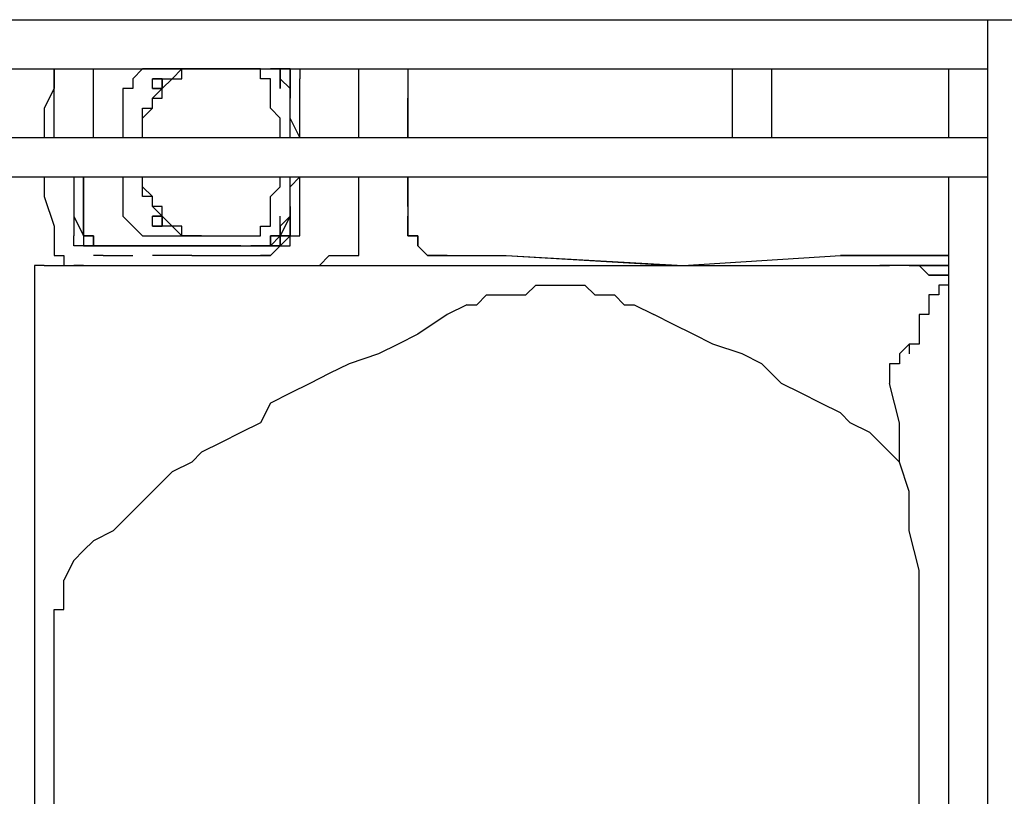
# Model space of a CAD drawing. Units: millimetres. Extents: x 0 to 104490, y 0 to 82403.
# Drawn here: x 49093 to 49600, y 28737 to 29137 of the extents above; entities that cross this region are included whole.
import ezdxf

# ---------------------------------------------------------------- set-up
doc = ezdxf.new("R2010")
doc.units = ezdxf.units.MM
doc.layers.add('P', color=250, linetype='Continuous')

msp = doc.modelspace()

# ---------------------------------------------------------------- linework, layer by layer
at = {"layer": 'P', "color": 0, "linetype": 'Continuous'}
for points in [[(48664.52, 29137.22), (50052.86, 29137.22)], [(49591.77, 28392.38), (49591.77, 29137.22)], [(48669.59, 29111.89), (49591.77, 29111.89)], [(49110.41, 29111.89), (49110.41, 29101.75), (49105.34, 29091.62), (49105.34, 29076.42)], [(49110.41, 29111.89), (49110.41, 29101.75), (49105.34, 29091.62), (49105.34, 29076.42)], [(49110.41, 29076.42), (49110.41, 29111.89)], [(49130.68, 29076.42), (49130.68, 29111.89)], [(49161.08, 29111.89), (49156.01, 29111.89), (49156.01, 29111.89), (49150.94, 29106.82), (49150.94, 29106.82), (49150.94, 29106.82), (49150.94, 29101.75), (49145.88, 29101.75), (49145.88, 29101.75)], [(49156.01, 29076.42), (49156.01, 29081.49), (49156.01, 29086.55), (49156.01, 29086.55), (49156.01, 29091.62), (49161.08, 29091.62), (49161.08, 29096.69), (49161.08, 29096.69), (49166.14, 29101.75), (49166.14, 29101.75), (49166.14, 29106.82), (49171.21, 29106.82), (49171.21, 29106.82), (49176.28, 29111.89), (49176.28, 29111.89), (49181.35, 29111.89), (49181.35, 29111.89)], [(49156.01, 29076.42), (49156.01, 29081.49), (49156.01, 29086.55), (49156.01, 29086.55), (49161.08, 29091.62), (49161.08, 29091.62), (49161.08, 29096.69), (49166.14, 29096.69), (49166.14, 29101.75), (49166.14, 29101.75), (49171.21, 29106.82), (49171.21, 29106.82), (49176.28, 29106.82), (49176.28, 29111.89), (49181.35, 29111.89), (49181.35, 29111.89), (49186.41, 29111.89)], [(49211.75, 29111.89), (49201.61, 29111.89), (49196.55, 29111.89), (49186.41, 29111.89), (49181.35, 29111.89), (49176.28, 29111.89), (49166.14, 29111.89), (49161.08, 29111.89)], [(49186.41, 29111.89), (49186.41, 29111.89), (49186.41, 29111.89), (49186.41, 29111.89)], [(49221.88, 29101.75), (49221.88, 29101.75), (49221.88, 29101.75), (49221.88, 29106.82), (49216.81, 29106.82), (49216.81, 29106.82), (49216.81, 29111.89), (49211.75, 29111.89), (49211.75, 29111.89)], [(49221.88, 29111.89), (49226.95, 29111.89), (49226.95, 29111.89), (49226.95, 29111.89), (49226.95, 29111.89), (49226.95, 29111.89), (49226.95, 29106.82), (49226.95, 29106.82), (49226.95, 29106.82), (49232.01, 29101.75)], [(49221.88, 29111.89), (49226.95, 29111.89), (49226.95, 29111.89), (49226.95, 29111.89), (49226.95, 29111.89), (49226.95, 29106.82), (49226.95, 29106.82), (49226.95, 29106.82), (49232.01, 29101.75)], [(49226.95, 29111.89), (49221.88, 29111.89)], [(49226.95, 29106.82), (49226.95, 29106.82), (49226.95, 29111.89), (49226.95, 29111.89), (49226.95, 29111.89), (49226.95, 29111.89), (49226.95, 29111.89), (49221.88, 29111.89)], [(49226.95, 29106.82), (49226.95, 29111.89), (49226.95, 29111.89), (49226.95, 29111.89), (49226.95, 29111.89), (49226.95, 29111.89), (49221.88, 29111.89)], [(49226.95, 29111.89), (49232.01, 29111.89), (49232.01, 29111.89), (49232.01, 29111.89), (49232.01, 29106.82)], [(49226.95, 29111.89), (49226.95, 29111.89), (49232.01, 29111.89), (49232.01, 29111.89), (49232.01, 29106.82)], [(49232.01, 29106.82), (49232.01, 29111.89), (49232.01, 29111.89), (49226.95, 29111.89), (49226.95, 29111.89)], [(49226.95, 29111.89), (49226.95, 29111.89), (49226.95, 29111.89)], [(49226.95, 29111.89), (49226.95, 29111.89), (49226.95, 29111.89)], [(49226.95, 29111.89), (49226.95, 29111.89), (49226.95, 29111.89)], [(49226.95, 29106.82), (49226.95, 29111.89)], [(49226.95, 29111.89), (49226.95, 29106.82)], [(49232.01, 29106.82), (49232.01, 29111.89), (49232.01, 29111.89), (49232.01, 29111.89), (49226.95, 29111.89)], [(49232.01, 29101.75), (49232.01, 29106.82), (49232.01, 29111.89), (49232.01, 29111.89), (49232.01, 29111.89), (49226.95, 29111.89)], [(49232.01, 29106.82), (49232.01, 29111.89), (49232.01, 29111.89), (49232.01, 29111.89), (49226.95, 29111.89)], [(49226.95, 29111.89), (49226.95, 29111.89)], [(49226.95, 29111.89), (49226.95, 29111.89)], [(49232.01, 29111.89), (49232.01, 29111.89), (49237.08, 29111.89)], [(49237.08, 29111.89), (49237.08, 29106.82)], [(49267.48, 29076.42), (49267.48, 29111.89)], [(49267.48, 29111.89), (49460.03, 29111.89)], [(49292.82, 29111.89), (49292.82, 29111.89), (49292.82, 29106.82)], [(49292.82, 29111.89), (49292.82, 29111.89), (49292.82, 29106.82)], [(49460.03, 29076.42), (49460.03, 29111.89)], [(49480.29, 29076.42), (49480.29, 29111.89)], [(49500.56, 29111.89), (49500.56, 29111.89), (49500.56, 29111.89), (49505.63, 29111.89)], [(49520.83, 29111.89), (49520.83, 29111.89), (49520.83, 29111.89), (49525.9, 29111.89)], [(49541.1, 29111.89), (49541.1, 29111.89), (49541.1, 29111.89), (49541.1, 29111.89)], [(49556.3, 29111.89), (49556.3, 29111.89), (49556.3, 29111.89), (49556.3, 29111.89)], [(49571.5, 29111.89), (49591.77, 29111.89)], [(49571.5, 29111.89), (49571.5, 29076.42)], [(49161.08, 29101.75), (49161.08, 29101.75), (49161.08, 29101.75), (49161.08, 29101.75), (49161.08, 29106.82), (49161.08, 29106.82), (49161.08, 29106.82)], [(49161.08, 29106.82), (49161.08, 29106.82), (49161.08, 29106.82), (49161.08, 29106.82), (49161.08, 29106.82), (49161.08, 29106.82), (49161.08, 29106.82), (49161.08, 29106.82)], [(49161.08, 29106.82), (49161.08, 29106.82)], [(49161.08, 29106.82), (49161.08, 29106.82), (49161.08, 29106.82), (49161.08, 29106.82)], [(49161.08, 29106.82), (49166.14, 29106.82)], [(49161.08, 29101.75), (49161.08, 29106.82), (49161.08, 29106.82), (49161.08, 29106.82), (49161.08, 29106.82)], [(49166.14, 29106.82), (49161.08, 29106.82)], [(49166.14, 29106.82), (49166.14, 29106.82), (49166.14, 29106.82), (49166.14, 29101.75), (49166.14, 29101.75)], [(49166.14, 29106.82), (49166.14, 29106.82), (49166.14, 29106.82), (49166.14, 29106.82), (49166.14, 29106.82)], [(49226.95, 29106.82), (49226.95, 29101.75)], [(49226.95, 29106.82), (49226.95, 29106.82)], [(49226.95, 29106.82), (49226.95, 29106.82)], [(49226.95, 29106.82), (49226.95, 29106.82)], [(49226.95, 29106.82), (49232.01, 29101.75)], [(49226.95, 29101.75), (49226.95, 29106.82)], [(49232.01, 29101.75), (49226.95, 29106.82)], [(49226.95, 29106.82), (49226.95, 29106.82)], [(49232.01, 29106.82), (49232.01, 29106.82)], [(49232.01, 29101.75), (49232.01, 29106.82)], [(49232.01, 29106.82), (49232.01, 29106.82)], [(49232.01, 29106.82), (49232.01, 29101.75)], [(49232.01, 29101.75), (49232.01, 29106.82)], [(49237.08, 29101.75), (49237.08, 29106.82)], [(49292.82, 29106.82), (49292.82, 29101.75)], [(49292.82, 29106.82), (49292.82, 29101.75), (49292.82, 29091.62), (49292.82, 29086.55), (49292.82, 29076.42)], [(49145.88, 29101.75), (49145.88, 29091.62), (49145.88, 29086.55), (49145.88, 29076.42)], [(49166.14, 29101.75), (49161.08, 29101.75)], [(49161.08, 29101.75), (49161.08, 29101.75)], [(49161.08, 29101.75), (49166.14, 29101.75)], [(49226.95, 29076.42), (49226.95, 29086.55), (49221.88, 29091.62), (49221.88, 29101.75)], [(49232.01, 29096.69), (49232.01, 29101.75)], [(49232.01, 29101.75), (49232.01, 29101.75)], [(49232.01, 29096.69), (49232.01, 29101.75)], [(49232.01, 29096.69), (49232.01, 29101.75)], [(49232.01, 29096.69), (49232.01, 29101.75)], [(49232.01, 29101.75), (49232.01, 29101.75)], [(49232.01, 29101.75), (49232.01, 29096.69)], [(49232.01, 29101.75), (49232.01, 29096.69)], [(49232.01, 29101.75), (49232.01, 29101.75)], [(49237.08, 29096.69), (49237.08, 29101.75)], [(49292.82, 29101.75), (49292.82, 29096.69)], [(49232.01, 29076.42), (49232.01, 29086.55), (49232.01, 29096.69)], [(49232.01, 29076.42), (49232.01, 29086.55), (49232.01, 29096.69)], [(49237.08, 29076.42), (49232.01, 29086.55), (49232.01, 29096.69)], [(49232.01, 29076.42), (49232.01, 29086.55), (49232.01, 29096.69)], [(49232.01, 29076.42), (49232.01, 29086.55), (49232.01, 29096.69)], [(49232.01, 29096.69), (49232.01, 29096.69)], [(49232.01, 29096.69), (49232.01, 29096.69)], [(49232.01, 29096.69), (49232.01, 29096.69)], [(49232.01, 29096.69), (49232.01, 29096.69)], [(49232.01, 29096.69), (49232.01, 29096.69)], [(49232.01, 29096.69), (49232.01, 29096.69)], [(49237.08, 29076.42), (49237.08, 29086.55), (49237.08, 29096.69)], [(49292.82, 29076.42), (49292.82, 29086.55), (49292.82, 29096.69)], [(48710.12, 29076.42), (49591.77, 29076.42)], [(48710.12, 29056.15), (49591.77, 29056.15)], [(49105.34, 29056.15), (49105.34, 29046.02), (49110.41, 29030.82), (49110.41, 29020.68)], [(49105.34, 29056.15), (49105.34, 29046.02), (49110.41, 29030.82), (49110.41, 29020.68)], [(49120.54, 29056.15), (49120.54, 29046.02), (49120.54, 29035.88)], [(49120.54, 29056.15), (49120.54, 29051.08), (49120.54, 29040.95), (49120.54, 29035.88), (49125.61, 29025.75)], [(49120.54, 29056.15), (49120.54, 29046.02), (49120.54, 29035.88), (49125.61, 29025.75)], [(49125.61, 29056.15), (49125.61, 29056.15)], [(49125.61, 29030.82), (49125.61, 29035.88), (49125.61, 29040.95), (49125.61, 29051.08), (49125.61, 29056.15)], [(49125.61, 29056.15), (49125.61, 29051.08), (49125.61, 29040.95), (49125.61, 29035.88), (49125.61, 29030.82)], [(49145.88, 29056.15), (49145.88, 29051.08), (49145.88, 29046.02), (49145.88, 29035.88)], [(49186.41, 29025.75), (49181.35, 29025.75), (49181.35, 29025.75), (49176.28, 29025.75), (49176.28, 29030.82), (49171.21, 29030.82), (49171.21, 29030.82), (49166.14, 29035.88), (49166.14, 29035.88), (49166.14, 29040.95), (49161.08, 29040.95), (49161.08, 29046.02), (49161.08, 29046.02), (49156.01, 29051.08), (49156.01, 29051.08), (49156.01, 29056.15), (49156.01, 29056.15)], [(49181.35, 29025.75), (49181.35, 29025.75), (49176.28, 29025.75), (49176.28, 29025.75), (49171.21, 29030.82), (49171.21, 29030.82), (49166.14, 29030.82), (49166.14, 29035.88), (49166.14, 29035.88), (49161.08, 29040.95), (49161.08, 29040.95), (49161.08, 29046.02), (49156.01, 29046.02), (49156.01, 29051.08), (49156.01, 29051.08), (49156.01, 29056.15), (49156.01, 29056.15)], [(49221.88, 29035.88), (49221.88, 29046.02), (49226.95, 29051.08), (49226.95, 29056.15)], [(49232.01, 29030.82), (49232.01, 29035.88), (49232.01, 29046.02), (49232.01, 29051.08), (49232.01, 29056.15)], [(49232.01, 29040.95), (49232.01, 29051.08), (49232.01, 29056.15)], [(49232.01, 29030.82), (49232.01, 29035.88), (49232.01, 29046.02), (49232.01, 29051.08), (49232.01, 29056.15)], [(49232.01, 29040.95), (49232.01, 29051.08), (49232.01, 29056.15)], [(49232.01, 29040.95), (49232.01, 29051.08), (49237.08, 29056.15)], [(49232.01, 29040.95), (49232.01, 29051.08), (49232.01, 29056.15)], [(49232.01, 29040.95), (49232.01, 29051.08), (49232.01, 29056.15)], [(49237.08, 29040.95), (49237.08, 29051.08), (49237.08, 29056.15)], [(49267.48, 29020.68), (49267.48, 29056.15)], [(49292.82, 29040.95), (49292.82, 29051.08), (49292.82, 29056.15)], [(49292.82, 29056.15), (49292.82, 29051.08), (49292.82, 29046.02), (49292.82, 29035.88), (49292.82, 29030.82)], [(49571.5, 29056.15), (49571.5, 28427.85)], [(49232.01, 29035.88), (49232.01, 29040.95)], [(49232.01, 29035.88), (49232.01, 29040.95)], [(49232.01, 29035.88), (49232.01, 29040.95)], [(49232.01, 29040.95), (49232.01, 29040.95)], [(49232.01, 29035.88), (49232.01, 29040.95)], [(49232.01, 29040.95), (49232.01, 29040.95)], [(49232.01, 29040.95), (49232.01, 29040.95)], [(49232.01, 29040.95), (49232.01, 29040.95)], [(49232.01, 29040.95), (49232.01, 29035.88)], [(49232.01, 29040.95), (49232.01, 29040.95)], [(49237.08, 29035.88), (49237.08, 29040.95)], [(49292.82, 29040.95), (49292.82, 29035.88)], [(49120.54, 29035.88), (49120.54, 29025.75)], [(49145.88, 29035.88), (49145.88, 29035.88), (49150.94, 29030.82), (49150.94, 29030.82), (49150.94, 29030.82), (49150.94, 29030.82), (49156.01, 29025.75), (49156.01, 29025.75), (49161.08, 29025.75)], [(49161.08, 29030.82), (49161.08, 29030.82), (49161.08, 29030.82), (49161.08, 29030.82), (49161.08, 29035.88), (49161.08, 29035.88), (49161.08, 29035.88), (49161.08, 29035.88)], [(49161.08, 29035.88), (49161.08, 29035.88), (49161.08, 29035.88)], [(49161.08, 29030.82), (49161.08, 29030.82), (49161.08, 29030.82), (49161.08, 29030.82), (49161.08, 29035.88)], [(49161.08, 29035.88), (49166.14, 29035.88)], [(49166.14, 29035.88), (49161.08, 29035.88)], [(49166.14, 29035.88), (49166.14, 29035.88), (49166.14, 29030.82), (49166.14, 29030.82), (49166.14, 29030.82)], [(49211.75, 29025.75), (49211.75, 29025.75), (49216.81, 29025.75), (49216.81, 29030.82), (49216.81, 29030.82), (49221.88, 29030.82), (49221.88, 29030.82), (49221.88, 29035.88), (49221.88, 29035.88)], [(49232.01, 29035.88), (49226.95, 29030.82), (49226.95, 29030.82), (49226.95, 29025.75), (49226.95, 29025.75), (49226.95, 29025.75), (49226.95, 29025.75), (49226.95, 29025.75), (49221.88, 29025.75), (49221.88, 29020.68), (49221.88, 29020.68), (49216.81, 29020.68)], [(49232.01, 29035.88), (49226.95, 29030.82), (49226.95, 29030.82), (49226.95, 29025.75), (49226.95, 29025.75), (49226.95, 29025.75), (49226.95, 29025.75), (49226.95, 29025.75), (49221.88, 29025.75), (49221.88, 29020.68), (49221.88, 29020.68), (49221.88, 29020.68), (49216.81, 29020.68)], [(49216.81, 29020.68), (49221.88, 29020.68), (49221.88, 29020.68), (49221.88, 29020.68), (49221.88, 29020.68), (49226.95, 29020.68), (49226.95, 29020.68), (49226.95, 29020.68), (49226.95, 29025.75), (49232.01, 29025.75), (49232.01, 29025.75), (49232.01, 29025.75), (49232.01, 29030.82), (49232.01, 29035.88)], [(49232.01, 29035.88), (49232.01, 29030.82), (49232.01, 29025.75), (49232.01, 29025.75), (49232.01, 29025.75), (49226.95, 29025.75), (49226.95, 29020.68), (49226.95, 29020.68), (49226.95, 29020.68), (49226.95, 29020.68), (49221.88, 29020.68), (49221.88, 29020.68), (49221.88, 29020.68)], [(49226.95, 29030.82), (49226.95, 29035.88)], [(49226.95, 29030.82), (49226.95, 29035.88)], [(49232.01, 29035.88), (49226.95, 29025.75)], [(49226.95, 29030.82), (49232.01, 29035.88)], [(49232.01, 29030.82), (49232.01, 29035.88)], [(49232.01, 29025.75), (49232.01, 29035.88)], [(49232.01, 29035.88), (49232.01, 29035.88)], [(49232.01, 29035.88), (49232.01, 29035.88)], [(49232.01, 29035.88), (49232.01, 29035.88)], [(49232.01, 29035.88), (49232.01, 29035.88)], [(49232.01, 29035.88), (49232.01, 29035.88)], [(49237.08, 29025.75), (49237.08, 29035.88)], [(49292.82, 29030.82), (49292.82, 29035.88)], [(49125.61, 29025.75), (49125.61, 29025.75), (49125.61, 29030.82)], [(49135.74, 29020.68), (49135.74, 29020.68), (49135.74, 29020.68), (49130.68, 29020.68), (49130.68, 29025.75), (49130.68, 29025.75), (49130.68, 29025.75), (49125.61, 29025.75), (49125.61, 29025.75), (49125.61, 29025.75), (49125.61, 29030.82)], [(49125.61, 29030.82), (49125.61, 29025.75), (49125.61, 29025.75), (49125.61, 29025.75), (49130.68, 29025.75), (49130.68, 29025.75), (49130.68, 29025.75), (49130.68, 29020.68), (49135.74, 29020.68), (49135.74, 29020.68), (49135.74, 29020.68)], [(49161.08, 29030.82), (49161.08, 29030.82), (49161.08, 29030.82), (49161.08, 29030.82), (49161.08, 29030.82), (49161.08, 29030.82), (49161.08, 29030.82)], [(49166.14, 29030.82), (49161.08, 29030.82)], [(49161.08, 29030.82), (49161.08, 29030.82), (49161.08, 29030.82), (49161.08, 29030.82)], [(49161.08, 29030.82), (49161.08, 29030.82), (49161.08, 29030.82)], [(49161.08, 29030.82), (49166.14, 29030.82)], [(49166.14, 29030.82), (49166.14, 29030.82), (49166.14, 29030.82), (49166.14, 29030.82), (49166.14, 29030.82)], [(49216.81, 29020.68), (49221.88, 29020.68), (49221.88, 29020.68), (49221.88, 29020.68), (49226.95, 29020.68), (49226.95, 29020.68), (49226.95, 29020.68), (49226.95, 29025.75), (49226.95, 29025.75), (49232.01, 29025.75), (49232.01, 29025.75), (49232.01, 29025.75), (49232.01, 29030.82)], [(49216.81, 29020.68), (49221.88, 29020.68), (49221.88, 29020.68), (49221.88, 29020.68), (49226.95, 29025.75), (49226.95, 29025.75), (49226.95, 29025.75), (49226.95, 29025.75), (49226.95, 29025.75), (49226.95, 29025.75), (49226.95, 29030.82), (49226.95, 29030.82)], [(49221.88, 29020.68), (49221.88, 29020.68), (49221.88, 29020.68), (49226.95, 29020.68), (49226.95, 29020.68), (49226.95, 29020.68), (49226.95, 29025.75), (49232.01, 29025.75), (49232.01, 29025.75), (49232.01, 29025.75), (49232.01, 29025.75), (49232.01, 29030.82)], [(49226.95, 29025.75), (49226.95, 29030.82)], [(49226.95, 29030.82), (49226.95, 29025.75)], [(49226.95, 29030.82), (49226.95, 29030.82)], [(49226.95, 29030.82), (49226.95, 29030.82)], [(49226.95, 29030.82), (49226.95, 29030.82)], [(49232.01, 29025.75), (49232.01, 29030.82)], [(49232.01, 29030.82), (49232.01, 29030.82)], [(49313.09, 29015.62), (49308.02, 29015.62), (49308.02, 29015.62), (49308.02, 29015.62), (49308.02, 29015.62), (49302.95, 29015.62), (49302.95, 29015.62), (49302.95, 29015.62), (49297.88, 29020.68), (49297.88, 29020.68), (49297.88, 29020.68), (49297.88, 29020.68), (49297.88, 29020.68), (49297.88, 29025.75), (49292.82, 29025.75), (49292.82, 29025.75), (49292.82, 29030.82)], [(49292.82, 29030.82), (49292.82, 29025.75), (49292.82, 29025.75), (49297.88, 29025.75), (49297.88, 29020.68), (49297.88, 29020.68), (49297.88, 29020.68), (49297.88, 29020.68), (49297.88, 29020.68), (49302.95, 29015.62), (49302.95, 29015.62), (49302.95, 29015.62), (49308.02, 29015.62), (49308.02, 29015.62), (49308.02, 29015.62), (49308.02, 29015.62), (49313.09, 29015.62)], [(49130.68, 29020.68), (49125.61, 29020.68), (49125.61, 29020.68), (49125.61, 29020.68), (49125.61, 29020.68), (49120.54, 29020.68), (49120.54, 29025.75), (49120.54, 29025.75), (49120.54, 29025.75)], [(49130.68, 29025.75), (49125.61, 29025.75)], [(49125.61, 29025.75), (49125.61, 29025.75), (49125.61, 29025.75), (49125.61, 29025.75), (49125.61, 29025.75), (49125.61, 29025.75), (49125.61, 29020.68), (49130.68, 29020.68), (49130.68, 29020.68), (49130.68, 29020.68), (49135.74, 29020.68), (49135.74, 29020.68)], [(49125.61, 29025.75), (49125.61, 29025.75), (49125.61, 29025.75), (49125.61, 29025.75), (49125.61, 29025.75), (49125.61, 29025.75), (49125.61, 29020.68), (49130.68, 29020.68), (49130.68, 29020.68), (49130.68, 29020.68), (49135.74, 29020.68), (49135.74, 29020.68)], [(49125.61, 29025.75), (49125.61, 29025.75), (49125.61, 29025.75), (49125.61, 29025.75), (49125.61, 29025.75), (49125.61, 29020.68), (49125.61, 29020.68), (49130.68, 29020.68), (49130.68, 29020.68), (49130.68, 29020.68), (49135.74, 29020.68), (49135.74, 29020.68)], [(49130.68, 29025.75), (49130.68, 29025.75)], [(49161.08, 29025.75), (49166.14, 29025.75), (49176.28, 29025.75), (49181.35, 29025.75), (49186.41, 29025.75), (49196.55, 29025.75), (49201.61, 29025.75), (49211.75, 29025.75)], [(49186.41, 29025.75), (49186.41, 29025.75), (49186.41, 29025.75), (49186.41, 29025.75)], [(49216.81, 29020.68), (49221.88, 29020.68), (49221.88, 29020.68), (49221.88, 29025.75), (49226.95, 29025.75), (49226.95, 29025.75), (49226.95, 29025.75), (49226.95, 29025.75), (49226.95, 29025.75), (49226.95, 29025.75)], [(49216.81, 29020.68), (49221.88, 29020.68), (49221.88, 29020.68), (49226.95, 29020.68), (49226.95, 29020.68), (49226.95, 29020.68), (49226.95, 29020.68), (49226.95, 29020.68), (49232.01, 29025.75), (49232.01, 29025.75), (49232.01, 29025.75), (49232.01, 29025.75), (49232.01, 29025.75)], [(49221.88, 29020.68), (49221.88, 29020.68), (49221.88, 29020.68), (49226.95, 29020.68), (49226.95, 29020.68), (49226.95, 29020.68), (49226.95, 29025.75), (49232.01, 29025.75), (49232.01, 29025.75), (49232.01, 29025.75), (49232.01, 29025.75)], [(49226.95, 29025.75), (49226.95, 29025.75), (49226.95, 29025.75)], [(49226.95, 29025.75), (49226.95, 29025.75), (49226.95, 29025.75)], [(49226.95, 29020.68), (49226.95, 29020.68), (49226.95, 29020.68), (49232.01, 29020.68), (49232.01, 29020.68), (49232.01, 29020.68), (49232.01, 29025.75), (49232.01, 29025.75), (49237.08, 29025.75)], [(49226.95, 29020.68), (49226.95, 29020.68), (49226.95, 29020.68), (49232.01, 29020.68), (49232.01, 29020.68), (49232.01, 29020.68), (49232.01, 29025.75), (49237.08, 29025.75), (49237.08, 29025.75), (49237.08, 29025.75)], [(49226.95, 29025.75), (49226.95, 29025.75)], [(49226.95, 29025.75), (49226.95, 29025.75)], [(49237.08, 29025.75), (49237.08, 29025.75)], [(49110.41, 29020.68), (49110.41, 29020.68), (49110.41, 29015.62), (49110.41, 29015.62), (49115.48, 29015.62), (49115.48, 29015.62), (49115.48, 29010.55), (49115.48, 29010.55), (49120.54, 29010.55)], [(49110.41, 29020.68), (49110.41, 29020.68), (49110.41, 29015.62), (49110.41, 29015.62), (49115.48, 29015.62), (49115.48, 29015.62), (49115.48, 29010.55), (49115.48, 29010.55), (49120.54, 29010.55)], [(49150.94, 29020.68), (49135.74, 29020.68)], [(49150.94, 29020.68), (49135.74, 29020.68)], [(49135.74, 29020.68), (49150.94, 29020.68)], [(49150.94, 29020.68), (49135.74, 29020.68)], [(49156.01, 29020.68), (49150.94, 29020.68)], [(49150.94, 29020.68), (49150.94, 29020.68)], [(49150.94, 29020.68), (49156.01, 29020.68)], [(49161.08, 29020.68), (49150.94, 29020.68)], [(49150.94, 29020.68), (49150.94, 29020.68)], [(49150.94, 29020.68), (49156.01, 29020.68)], [(49150.94, 29020.68), (49156.01, 29020.68)], [(49156.01, 29020.68), (49150.94, 29020.68)], [(49156.01, 29020.68), (49150.94, 29020.68)], [(49161.08, 29020.68), (49150.94, 29020.68)], [(49150.94, 29020.68), (49156.01, 29020.68)], [(49150.94, 29020.68), (49156.01, 29020.68)], [(49156.01, 29020.68), (49156.01, 29020.68)], [(49156.01, 29020.68), (49156.01, 29020.68)], [(49156.01, 29020.68), (49161.08, 29020.68)], [(49156.01, 29020.68), (49156.01, 29020.68)], [(49156.01, 29020.68), (49156.01, 29020.68)], [(49156.01, 29020.68), (49156.01, 29020.68)], [(49176.28, 29020.68), (49161.08, 29020.68)], [(49161.08, 29020.68), (49176.28, 29020.68)], [(49161.08, 29020.68), (49176.28, 29020.68)], [(49161.08, 29020.68), (49176.28, 29020.68)], [(49161.08, 29020.68), (49176.28, 29020.68)], [(49206.68, 29020.68), (49191.48, 29020.68), (49176.28, 29020.68)], [(49206.68, 29020.68), (49191.48, 29020.68), (49176.28, 29020.68)], [(49176.28, 29020.68), (49191.48, 29020.68), (49206.68, 29020.68)], [(49176.28, 29020.68), (49191.48, 29020.68), (49206.68, 29020.68)], [(49206.68, 29020.68), (49191.48, 29020.68), (49176.28, 29020.68)], [(49206.68, 29020.68), (49211.75, 29020.68)], [(49206.68, 29020.68), (49216.81, 29020.68)], [(49211.75, 29020.68), (49211.75, 29020.68)], [(49211.75, 29020.68), (49211.75, 29020.68)], [(49211.75, 29020.68), (49216.81, 29020.68)], [(49211.75, 29020.68), (49216.81, 29020.68)], [(49211.75, 29020.68), (49216.81, 29020.68)], [(49211.75, 29020.68), (49211.75, 29020.68)], [(49211.75, 29020.68), (49211.75, 29020.68)], [(49211.75, 29020.68), (49211.75, 29020.68)], [(49216.81, 29020.68), (49211.75, 29020.68)], [(49211.75, 29020.68), (49216.81, 29020.68)], [(49216.81, 29020.68), (49211.75, 29020.68)], [(49211.75, 29020.68), (49211.75, 29020.68)], [(49211.75, 29020.68), (49211.75, 29020.68)], [(49216.81, 29020.68), (49216.81, 29020.68)], [(49216.81, 29020.68), (49216.81, 29020.68)], [(49216.81, 29020.68), (49216.81, 29020.68)], [(49216.81, 29020.68), (49216.81, 29020.68)], [(49216.81, 29020.68), (49216.81, 29020.68)], [(49221.88, 29020.68), (49216.81, 29020.68)], [(49221.88, 29020.68), (49216.81, 29020.68)], [(49216.81, 29020.68), (49221.88, 29020.68)], [(49216.81, 29020.68), (49216.81, 29020.68)], [(49216.81, 29020.68), (49216.81, 29020.68)], [(49216.81, 29020.68), (49216.81, 29020.68)], [(49216.81, 29020.68), (49216.81, 29020.68)], [(49216.81, 29020.68), (49216.81, 29020.68)], [(49216.81, 29020.68), (49216.81, 29020.68)], [(49226.95, 29020.68), (49221.88, 29015.62), (49221.88, 29015.62), (49216.81, 29015.62)], [(49216.81, 29020.68), (49221.88, 29020.68)], [(49216.81, 29020.68), (49216.81, 29020.68)], [(49221.88, 29020.68), (49221.88, 29020.68), (49221.88, 29020.68)], [(49221.88, 29020.68), (49221.88, 29020.68), (49221.88, 29020.68)], [(49221.88, 29020.68), (49221.88, 29020.68)], [(49221.88, 29020.68), (49221.88, 29020.68)], [(49221.88, 29015.62), (49226.95, 29020.68)], [(49262.42, 29015.62), (49267.48, 29015.62), (49267.48, 29020.68), (49267.48, 29020.68), (49267.48, 29020.68), (49267.48, 29020.68)], [(49135.74, 29015.62), (49130.68, 29015.62), (49130.68, 29015.62)], [(49135.74, 29015.62), (49150.94, 29015.62)], [(49176.28, 29015.62), (49161.08, 29015.62)], [(49181.35, 29015.62), (49176.28, 29015.62)], [(49176.28, 29015.62), (49176.28, 29015.62)], [(49181.35, 29015.62), (49186.41, 29015.62), (49196.55, 29015.62), (49206.68, 29015.62)], [(49206.68, 29015.62), (49216.81, 29015.62)], [(49216.81, 29015.62), (49221.88, 29015.62)], [(49232.01, 29010.55), (49237.08, 29010.55), (49247.22, 29010.55), (49252.28, 29015.62), (49257.35, 29015.62), (49262.42, 29015.62)], [(49313.09, 29015.62), (49328.29, 29015.62)], [(49313.09, 29015.62), (49343.49, 29015.62)], [(49328.29, 29015.62), (49333.35, 29015.62)], [(49328.29, 29015.62), (49333.35, 29015.62)], [(49333.35, 29015.62), (49343.49, 29015.62)], [(49343.49, 29015.62), (49429.62, 29010.55)], [(49343.49, 29015.62), (49434.69, 29010.55)], [(49434.69, 29010.55), (49515.76, 29015.62)], [(49434.69, 29010.55), (49515.76, 29015.62)], [(49525.9, 29015.62), (49515.76, 29015.62)], [(49515.76, 29015.62), (49556.3, 29015.62)], [(49530.96, 29015.62), (49525.9, 29015.62)], [(49556.3, 29015.62), (49530.96, 29015.62)], [(49571.5, 29015.62), (49566.43, 29015.62), (49566.43, 29015.62), (49566.43, 29015.62), (49566.43, 29015.62), (49561.36, 29015.62), (49561.36, 29015.62), (49561.36, 29015.62), (49556.3, 29015.62)], [(49556.3, 29015.62), (49561.36, 29015.62), (49561.36, 29015.62), (49561.36, 29015.62), (49566.43, 29015.62), (49566.43, 29015.62), (49566.43, 29015.62), (49566.43, 29015.62), (49571.5, 29015.62)], [(49556.3, 29015.62), (49561.36, 29015.62)], [(49556.3, 29015.62), (49561.36, 29015.62)], [(49561.36, 29015.62), (49566.43, 29015.62)], [(49561.36, 29015.62), (49566.43, 29015.62)], [(49566.43, 29015.62), (49571.5, 29015.62)], [(49566.43, 29015.62), (49566.43, 29015.62)], [(49566.43, 29015.62), (49571.5, 29015.62)], [(49566.43, 29015.62), (49566.43, 29015.62)], [(49566.43, 29015.62), (49566.43, 29015.62)], [(49105.34, 29010.55), (49100.27, 29010.55), (49100.27, 29010.55), (49100.27, 29010.55)], [(49100.27, 29010.55), (49100.27, 28529.19)], [(49105.34, 29010.55), (49541.1, 29010.55)], [(49125.61, 29010.55), (49120.54, 29010.55)], [(49120.54, 29010.55), (49125.61, 29010.55)], [(49120.54, 29010.55), (49125.61, 29010.55)], [(49429.62, 29010.55), (49434.69, 29010.55)], [(49429.62, 29010.55), (49434.69, 29010.55)], [(49434.69, 29010.55), (49434.69, 29010.55)], [(49515.76, 29010.55), (49515.76, 29010.55)], [(49515.76, 29010.55), (49515.76, 29010.55)], [(49571.5, 29005.48), (49566.43, 29005.48), (49566.43, 29005.48), (49561.36, 29005.48), (49556.3, 29010.55), (49556.3, 29010.55), (49551.23, 29010.55), (49546.16, 29010.55), (49546.16, 29010.55), (49541.1, 29010.55), (49536.03, 29010.55)], [(49551.23, 29010.55), (49571.5, 29010.55)], [(49551.23, 29010.55), (49571.5, 29010.55)], [(49571.5, 29010.55), (49551.23, 29010.55)], [(49571.5, 29010.55), (49551.23, 29010.55)], [(49551.23, 29010.55), (49571.5, 29010.55)], [(49556.3, 29010.55), (49556.3, 29010.55)], [(49561.36, 29005.48), (49571.5, 29005.48)], [(49571.5, 29005.48), (49561.36, 29005.48)], [(49571.5, 29005.48), (49561.36, 29005.48)], [(49323.22, 28990.28), (49328.29, 28990.28), (49333.35, 28995.35), (49338.42, 28995.35), (49343.49, 28995.35), (49353.62, 28995.35), (49358.69, 29000.41), (49363.75, 29000.41), (49368.82, 29000.41), (49378.96, 29000.41), (49384.02, 29000.41), (49389.09, 28995.35), (49394.16, 28995.35), (49399.22, 28995.35), (49404.29, 28990.28), (49409.36, 28990.28), (49419.49, 28985.21)], [(49566.43, 29000.41), (49566.43, 28995.35)], [(49566.43, 29000.41), (49566.43, 29000.41)], [(49566.43, 29000.41), (49566.43, 29000.41)], [(49566.43, 29000.41), (49566.43, 29000.41)], [(49566.43, 29000.41), (49566.43, 29000.41)], [(49566.43, 29000.41), (49566.43, 29000.41)], [(49571.5, 29000.41), (49566.43, 29000.41)], [(49561.36, 28995.35), (49561.36, 28990.28)], [(49561.36, 28995.35), (49561.36, 28995.35)], [(49561.36, 28995.35), (49561.36, 28995.35)], [(49561.36, 28995.35), (49561.36, 28995.35)], [(49566.43, 28995.35), (49561.36, 28995.35)], [(49566.43, 28995.35), (49566.43, 28995.35)], [(49323.22, 28990.28), (49313.09, 28985.21), (49297.88, 28975.08), (49287.75, 28970.01), (49277.62, 28964.95), (49262.42, 28959.88), (49252.28, 28954.81), (49242.15, 28949.75), (49232.01, 28944.68), (49221.88, 28939.61), (49216.81, 28929.48), (49206.68, 28924.41), (49196.55, 28919.34), (49186.41, 28914.28), (49181.35, 28909.21), (49171.21, 28904.14), (49166.14, 28899.08), (49156.01, 28888.94), (49150.94, 28883.88), (49145.88, 28878.81), (49140.81, 28873.74), (49130.68, 28868.67), (49125.61, 28863.61), (49120.54, 28858.54), (49115.48, 28848.41)], [(49561.36, 28990.28), (49561.36, 28985.21)], [(49561.36, 28990.28), (49561.36, 28990.28)], [(49561.36, 28990.28), (49561.36, 28990.28)], [(49561.36, 28990.28), (49561.36, 28990.28)], [(49546.16, 28909.21), (49541.1, 28914.28), (49530.96, 28924.41), (49520.83, 28929.48), (49515.76, 28934.54), (49505.63, 28939.61), (49495.49, 28944.68), (49485.36, 28949.75), (49475.23, 28959.88), (49465.09, 28964.95), (49449.89, 28970.01), (49439.76, 28975.08), (49429.62, 28980.15), (49419.49, 28985.21)], [(49556.3, 28985.21), (49556.3, 28980.15)], [(49556.3, 28985.21), (49556.3, 28985.21)], [(49556.3, 28985.21), (49556.3, 28985.21)], [(49556.3, 28985.21), (49556.3, 28985.21)], [(49561.36, 28985.21), (49556.3, 28985.21)], [(49556.3, 28980.15), (49556.3, 28975.08)], [(49556.3, 28980.15), (49556.3, 28980.15)], [(49556.3, 28975.08), (49556.3, 28970.01)], [(49556.3, 28975.08), (49556.3, 28975.08)], [(49556.3, 28975.08), (49556.3, 28975.08)], [(49556.3, 28975.08), (49556.3, 28975.08)], [(49551.23, 28970.01), (49551.23, 28970.01), (49546.16, 28964.95), (49546.16, 28964.95), (49546.16, 28959.88), (49546.16, 28959.88), (49541.1, 28959.88), (49541.1, 28954.81), (49541.1, 28949.75), (49541.1, 28949.75), (49541.1, 28949.75)], [(49551.23, 28970.01), (49551.23, 28964.95)], [(49551.23, 28970.01), (49551.23, 28970.01)], [(49551.23, 28970.01), (49551.23, 28970.01)], [(49551.23, 28970.01), (49551.23, 28970.01)], [(49551.23, 28970.01), (49551.23, 28970.01)], [(49551.23, 28970.01), (49551.23, 28970.01)], [(49556.3, 28970.01), (49551.23, 28970.01)], [(49556.3, 28970.01), (49556.3, 28970.01)], [(49551.23, 28964.95), (49551.23, 28964.95)], [(49551.23, 28964.95), (49551.23, 28964.95)], [(49551.23, 28964.95), (49551.23, 28964.95)], [(49551.23, 28964.95), (49551.23, 28964.95)], [(49551.23, 28964.95), (49551.23, 28964.95)], [(49551.23, 28964.95), (49551.23, 28964.95)], [(49551.23, 28964.95), (49551.23, 28964.95)], [(49551.23, 28964.95), (49551.23, 28964.95)], [(49551.23, 28964.95), (49551.23, 28964.95)], [(49551.23, 28964.95), (49551.23, 28964.95)], [(49551.23, 28964.95), (49551.23, 28964.95)], [(49551.23, 28964.95), (49551.23, 28964.95)], [(49551.23, 28964.95), (49551.23, 28964.95)], [(49541.1, 28589.99), (49546.16, 28610.26), (49546.16, 28625.46), (49551.23, 28645.73), (49551.23, 28666), (49556.3, 28686.27), (49556.3, 28701.47), (49556.3, 28721.73), (49556.3, 28742), (49556.3, 28757.2), (49556.3, 28777.47), (49556.3, 28797.74), (49556.3, 28818.01), (49556.3, 28833.21), (49556.3, 28853.47), (49551.23, 28873.74), (49551.23, 28894.01), (49546.16, 28909.21), (49546.16, 28929.48), (49541.1, 28949.75)], [(49110.41, 28726.8), (49110.41, 28736.93), (49110.41, 28747.07), (49110.41, 28757.2), (49110.41, 28767.34), (49110.41, 28777.47), (49110.41, 28787.6), (49110.41, 28797.74), (49110.41, 28807.87), (49110.41, 28818.01), (49110.41, 28823.07), (49110.41, 28833.21), (49115.48, 28833.21), (49115.48, 28838.27), (49115.48, 28843.34), (49115.48, 28843.34), (49115.48, 28848.41), (49115.48, 28848.41), (49115.48, 28848.41)]]:
    msp.add_lwpolyline(points, dxfattribs=at)

doc.saveas('drawing.dxf')
